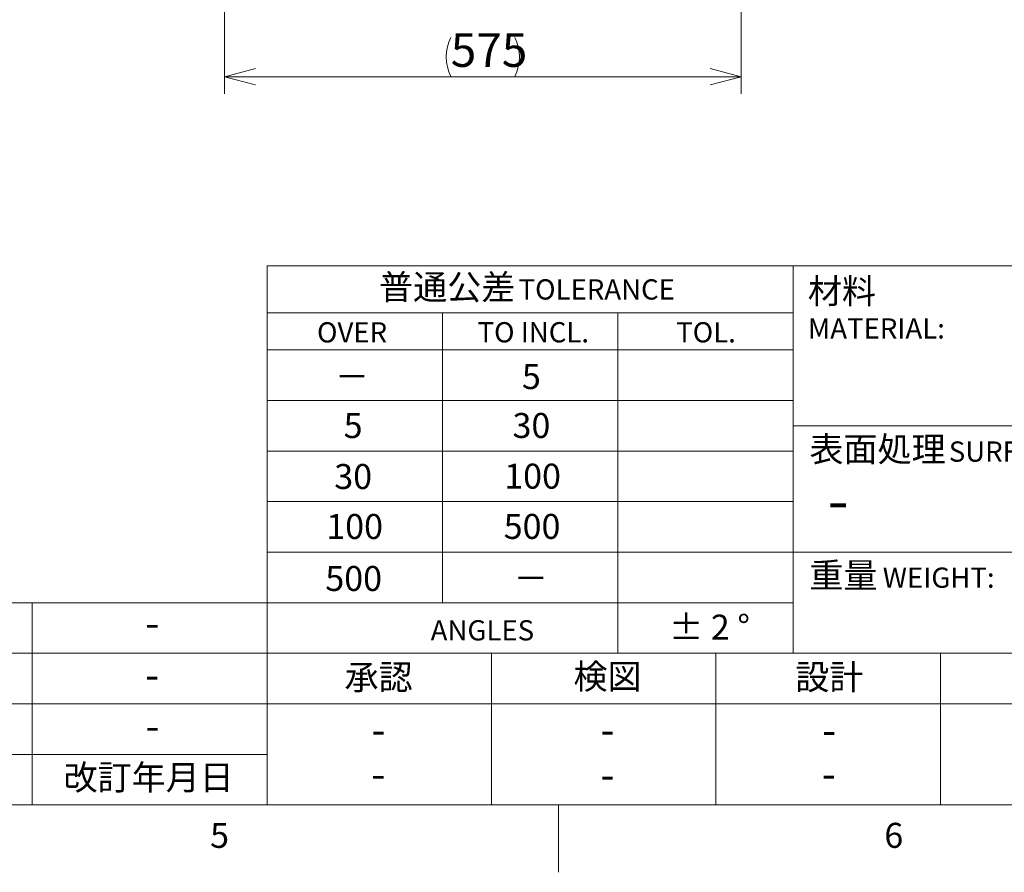
# Model space of a CAD drawing. Units: millimetres. Extents: x 0 to 6300, y 0 to 4455.
# Drawn here: x 3301 to 4396, y 75 to 1024 of the extents above; entities that cross this region are included whole.
import ezdxf

# ---------------------------------------------------------------- set-up
doc = ezdxf.new("R2010")
doc.units = ezdxf.units.MM
doc.header["$LTSCALE"] = 15
doc.styles.add('SLDTEXTSTYLE0', font='TXT', dxfattribs={"width": 0.7, "bigfont": 'bigfont'})
doc.styles.add('SLDTEXTSTYLE2', font='TXT', dxfattribs={"width": 0.62, "bigfont": 'bigfont'})
doc.dimstyles.new('SLDDIMSTYLE5', dxfattribs={"dimtxt": 37.5, "dimasz": 34.5, "dimexe": 0, "dimexo": 0.0625, "dimgap": 9.375, "dimtad": 2, "dimdec": 0, "dimrnd": 1e-09, "dimzin": 12, "dimdsep": 46, "dimtxsty": 'SLDTEXTSTYLE0', "dimblk1": 'OPEN30', "dimblk2": 'OPEN30', "dimsah": 1, "dimcen": 0.09, "dimadec": 0, "dimazin": 3, "dimtfac": 1, "dimtofl": 0, "dimtmove": 0, "dimatfit": 3, "dimldrblk": 'OPEN30', "dimfxl": 1, "dimfrac": 2, "dimtolj": 1, "dimtzin": 12, "dimarcsym": 0})

# ---------------------------------------------------------------- blocks, each defined once
blk = doc.blocks.new('SW_NOTE_0_4')
at = {"color": 0, "linetype": 'Continuous', "lineweight": 0, "attachment_point": 1, "style": 'SLDTEXTSTYLE0'}
for s, insert, char_height in [('材料', (0, 35.8), 27.78), ('MATERIAL:', (0, -8.5), 22.5)]:
    blk.add_mtext(s, dxfattribs=dict(at, insert=insert, char_height=char_height))
blk = doc.blocks.new('SW_NOTE_0_5')
at = {"color": 0, "linetype": 'Continuous', "lineweight": 0, "attachment_point": 1, "style": 'SLDTEXTSTYLE0'}
for s, insert, char_height in [('表面処理', (0, 35.8), 27.78), ('SURFACE FINISH:', (155.1, 30.5), 22.5)]:
    blk.add_mtext(s, dxfattribs=dict(at, insert=insert, char_height=char_height))
blk = doc.blocks.new('SW_NOTE_0_6')
at = {"color": 0, "linetype": 'Continuous', "lineweight": 0, "attachment_point": 1, "style": 'SLDTEXTSTYLE0'}
for s, insert, char_height in [('普通公差', (0, 35.8), 27.78), ('TOLERANCE', (155.2, 30.5), 22.5)]:
    blk.add_mtext(s, dxfattribs=dict(at, insert=insert, char_height=char_height))
blk = doc.blocks.new('SW_NOTE_0_7')
at = {"color": 0, "linetype": 'Continuous', "lineweight": 0, "insert": (81.3, 30.5), "char_height": 22.5, "attachment_point": 1, "style": 'SLDTEXTSTYLE0'}
blk.add_mtext('ANGLES', dxfattribs=at)
blk = doc.blocks.new('SW_NOTE_0_9')
at = {"color": 0, "linetype": 'Continuous', "lineweight": 0, "attachment_point": 1, "style": 'SLDTEXTSTYLE0'}
for s, insert, char_height in [('重量', (0, 35.8), 27.78), ('WEIGHT:', (81.6, 30.5), 22.5)]:
    blk.add_mtext(s, dxfattribs=dict(at, insert=insert, char_height=char_height))
blk = doc.blocks.new('_Open30')
at = {"color": 0, "linetype": 'ByBlock', "lineweight": -2}
for p, q in [((-1, 0.267949), (0, 0)), ((0, 0), (-1, -0.267949)), ((0, 0), (-1, 0))]:
    blk.add_line(p, q, dxfattribs=at)
blk = doc.blocks.new('_D_9')
at = {"color": 7, "linetype": 'Continuous', "lineweight": 0}
for p, q in [((4103.1, 1294.7), (4103.1, 941.3)), ((3528.4, 1267.4), (3528.4, 941.3)), ((3528.4, 960.3), (4103.1, 960.3))]:
    blk.add_line(p, q, dxfattribs=at)
at = {"color": 7, "linetype": 'Continuous', "lineweight": 18}
for centre, start, end in [((3823.9, 982.2), 153.4349, 206.5651), ((3807.7, 982.2), 333.4349, 26.5651)]:
    blk.add_arc(centre, 48.8, start, end, dxfattribs=at)
at = {"color": 7, "linetype": 'Continuous', "lineweight": 18, "xscale": 34.5, "yscale": 34.5, "rotation": 180}
blk.add_blockref('_Open30', (3528.4, 960.3), dxfattribs=at)
at = {"color": 7, "linetype": 'Continuous', "lineweight": 18, "xscale": 34.5, "yscale": 34.5}
blk.add_blockref('_Open30', (4103.1, 960.3), dxfattribs=at)
at = {"color": 7, "linetype": 'Continuous', "lineweight": 18, "insert": (3780.2, 1008.7), "char_height": 37.5, "attachment_point": 1, "style": 'SLDTEXTSTYLE0'}
blk.add_mtext('575', dxfattribs=at)

msp = doc.modelspace()

# ---------------------------------------------------------------- linework, layer by layer
at = {"color": 7, "linetype": 'Continuous', "lineweight": 18}
for p, q in [((3576, 750), (6150, 750)), ((3576, 750), (3576, 150)), ((4161, 318.75), (4161, 750)), ((3576, 697.5), (4161, 697.5)), ((3771, 697.5), (3771, 375)), ((3966, 697.5), (3966, 318.75)), ((4161, 656.25), (3576, 656.25)), ((4161, 600), (3576, 600)), ((4161, 571.875), (6150, 571.875)), ((4161, 543.75), (3576, 543.75)), ((4161, 487.5), (3576, 487.5)), ((4824, 431.25), (3576, 431.25)), ((4161, 375), (2835, 375)), ((3314.7, 375), (3314.7, 150)), ((4824, 318.75), (2835, 318.75)), ((3825.6, 318.75), (3825.6, 150)), ((4075.2, 318.75), (4075.2, 150)), ((4324.8, 318.75), (4324.8, 150)), ((2835, 262.5), (4824, 262.5)), ((3576, 206.25), (2835, 206.25)), ((375, 150), (6150, 150)), ((3900, 75), (3900, 150))]:
    msp.add_line(p, q, dxfattribs=at)

# ---------------------------------------------------------------- block references
at = {"color": 7, "linetype": 'Continuous', "lineweight": 0}
for name, p in [('SW_NOTE_0_6', (3700.413, 704.302)), ('SW_NOTE_0_4', (4177.437, 699.905)), ('SW_NOTE_0_5', (4179.124, 523.889)), ('SW_NOTE_0_9', (4179.124, 383.602)), ('SW_NOTE_0_7', (3676.56, 325.025))]:
    msp.add_blockref(name, p, dxfattribs=at)

# ---------------------------------------------------------------- texts
at = {"color": 7, "linetype": 'Continuous', "lineweight": 0, "attachment_point": 1}
for s, insert, char_height, style in [('OVER', (3631.406, 687.051), 22.5, 'SLDTEXTSTYLE0'), ('TO INCL.', (3809.978, 687.145), 22.5, 'SLDTEXTSTYLE0'), ('TOL.', (4030.956, 687.116), 22.5, 'SLDTEXTSTYLE0'), ('5', (3859.322, 640.501), 27.781, 'SLDTEXTSTYLE0'), ('－', (3651.5, 640.511), 27.781, 'SLDTEXTSTYLE0'), ('5', (3661.036, 585.97), 27.781, 'SLDTEXTSTYLE0'), ('30', (3848.881, 586.072), 27.7812, 'SLDTEXTSTYLE0'), ('30', (3650.596, 529.299), 27.7812, 'SLDTEXTSTYLE0'), ('100', (3839.647, 529.694), 27.7812, 'SLDTEXTSTYLE0'), ('100', (3641.686, 473.684), 27.7812, 'SLDTEXTSTYLE0'), ('500', (3839.068, 473.775), 27.7812, 'SLDTEXTSTYLE0'), ('500', (3640.631, 415.83), 27.7812, 'SLDTEXTSTYLE0'), ('－', (3850.307, 416.183), 27.781, 'SLDTEXTSTYLE0'), ('± 2 °', (4023.106, 361.713), 27.7812, 'SLDTEXTSTYLE2'), ('承認', (3661.974, 306.115), 27.7812, 'SLDTEXTSTYLE0'), ('検図', (3916.742, 306.812), 27.7812, 'SLDTEXTSTYLE0'), ('設計', (4163.406, 306.122), 27.7812, 'SLDTEXTSTYLE0'), ('改訂年月日', (3349.41, 194.51), 27.7812, 'SLDTEXTSTYLE0'), ('5', (3512.5, 130.02), 27.781, 'SLDTEXTSTYLE0'), ('6', (4262.5, 130.02), 27.781, 'SLDTEXTSTYLE0')]:
    msp.add_mtext(s, dxfattribs=dict(at, insert=insert, char_height=char_height, style=style))
at = {"style": 'SLDTEXTSTYLE0'}
for insert, char_height, attachment_point in [((4199.315, 513.95), 49.5, 1), ((3448.169, 369.001), 33, 2), ((3447.95, 311.353), 33, 2), ((3448.463, 254.489), 33, 2), ((3699.921, 250.178), 33, 2), ((3954.506, 250.167), 33, 2), ((4201.224, 249.926), 33, 2), ((3699.584, 201.051), 33, 2), ((3954.509, 200.188), 33, 2), ((4200.659, 201.199), 33, 2)]:
    msp.add_mtext('-', dxfattribs=dict(at, insert=insert, char_height=char_height, attachment_point=attachment_point))

# ---------------------------------------------------------------- dimensions: what is measured, and where the dimension line sits
at = {"color": 7, "linetype": 'Continuous', "lineweight": 18}
dim = msp.add_linear_dim(base=(4103.123, 960.346), p1=(3528.419, 1286.47), p2=(4103.123, 1313.79), text='(<>)', dimstyle='SLDDIMSTYLE5', dxfattribs=at)
dim.commit()
dim.dimension.update_dxf_attribs({"geometry": '_D_9', "text_midpoint": (3815.771, 960.346), "dimtype": 160})

doc.saveas('drawing.dxf')
